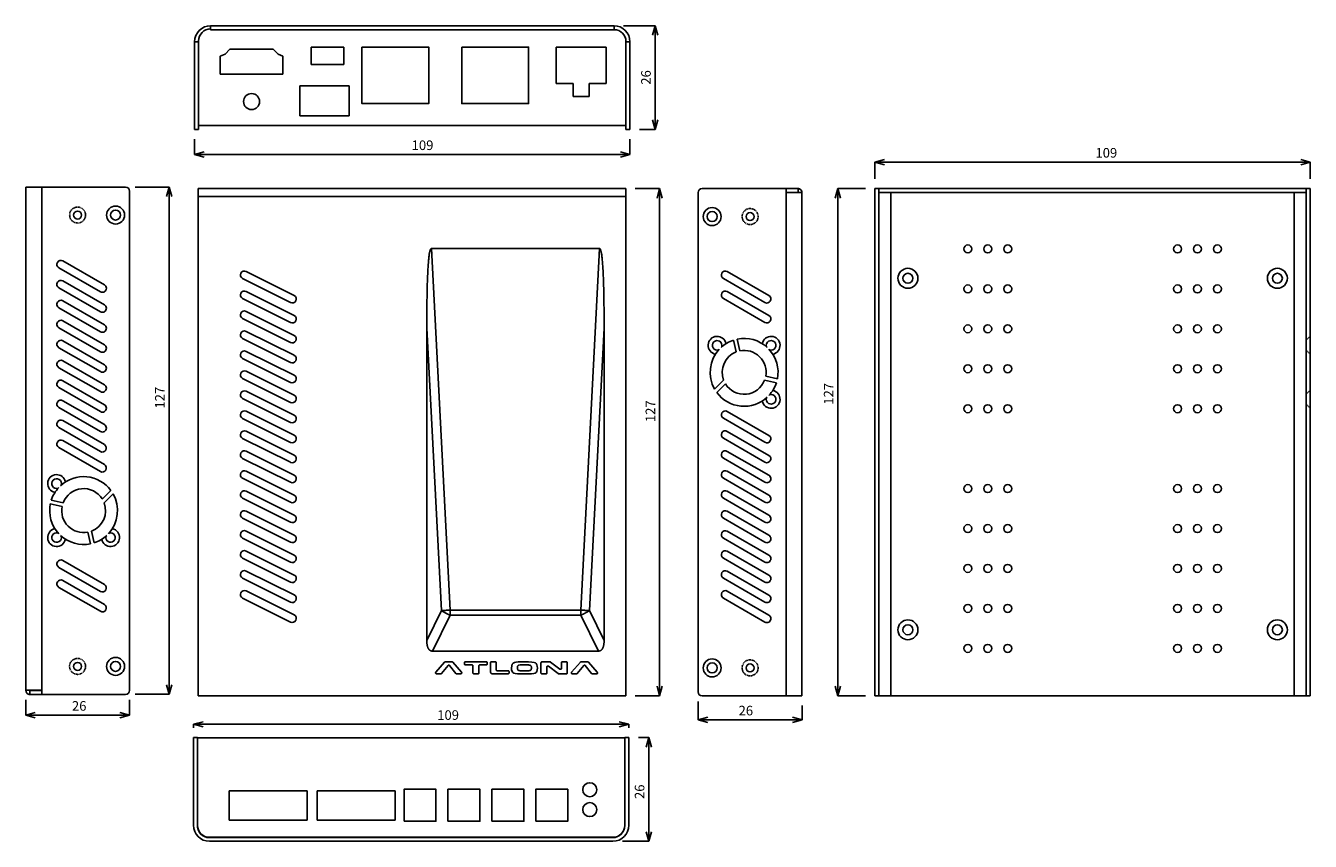
# Model space of a CAD drawing. Units: inches. Extents: x 6 to 328, y 5 to 209.
import ezdxf

# ---------------------------------------------------------------- set-up
doc = ezdxf.new("R2010")
doc.units = ezdxf.units.IN
doc.header["$MEASUREMENT"] = 0
doc.linetypes.add('HIDDEN', pattern=[0.375, 0.25, -0.125])
for name, color, linetype in [('1', 5, 'Continuous'), ('DIM', 4, 'Continuous'), ('HID', 3, 'HIDDEN')]:
    doc.layers.add(name, color=color, linetype=linetype)
doc.styles.add('LFP', font='COMPLEX', dxfattribs={"bigfont": 'LFP'})
doc.dimstyles.new('DMT', dxfattribs={"dimscale": 8, "dimtxt": 0.3, "dimasz": 0.3, "dimexe": 0, "dimexo": 0.3, "dimgap": 0.14, "dimtad": 1, "dimtoh": 1, "dimdsep": 46, "dimtxsty": 'LFP', "dimblk": 'OPEN30', "dimcen": 0.2, "dimadec": 0, "dimazin": 2, "dimtfac": 1, "dimtofl": 0, "dimtmove": 1, "dimatfit": 0, "dimldrblk": 'OPEN30', "dimfxl": 1, "dimtolj": 1, "dimtzin": 0, "dimarcsym": 0})

# ---------------------------------------------------------------- blocks, each defined once
blk = doc.blocks.new('_Open30')
at = {"layer": 'DIM', "color": 0, "lineweight": -2}
for p, q in [((-1, 0.27), (0, 0)), ((0, 0), (-1, -0.27)), ((0, 0), (-1, 0))]:
    blk.add_line(p, q, dxfattribs=at)
blk = doc.blocks.new('*D7')
at = {"color": 0, "lineweight": -2, "transparency": 16777216}
for p, q in [((159.54, 30.52), (162.17, 30.52)), ((162.17, 28.12), (162.17, 6.92)), ((155.54, 4.52), (162.17, 4.52))]:
    blk.add_line(p, q, dxfattribs=at)
at = {"layer": 'Defpoints', "color": 0, "transparency": 16777216}
for p in [(157.14, 30.52), (153.14, 4.52), (162.17, 4.52)]:
    blk.add_point(p, dxfattribs=at)
at = {"color": 0, "lineweight": -2, "transparency": 16777216, "xscale": 2.4, "yscale": 2.4, "zscale": 2.4}
for p, rotation in [((162.17, 30.52), 90), ((162.17, 4.52), 270)]:
    blk.add_blockref('_Open30', p, dxfattribs=dict(at, rotation=rotation))
at = {"color": 0, "transparency": 16777216, "insert": (159.85, 16.93), "char_height": 2.4, "attachment_point": 5, "rotation": 90, "style": 'LFP'}
blk.add_mtext('\\A1;26', dxfattribs=at)
blk = doc.blocks.new('*D8')
at = {"color": 0, "lineweight": -2, "transparency": 16777216}
for p, q in [((48.14, 32.92), (48.14, 33.81)), ((154.74, 33.81), (50.54, 33.81)), ((157.14, 32.92), (157.14, 33.81))]:
    blk.add_line(p, q, dxfattribs=at)
at = {"layer": 'Defpoints', "color": 0, "transparency": 16777216}
for p in [(48.14, 33.81), (48.14, 30.52), (157.14, 30.52)]:
    blk.add_point(p, dxfattribs=at)
at = {"color": 0, "lineweight": -2, "transparency": 16777216, "xscale": 2.4, "yscale": 2.4, "zscale": 2.4, "rotation": 180}
blk.add_blockref('_Open30', (48.14, 33.81), dxfattribs=at)
at = {"color": 0, "lineweight": -2, "transparency": 16777216, "xscale": 2.4, "yscale": 2.4, "zscale": 2.4}
blk.add_blockref('_Open30', (157.14, 33.81), dxfattribs=at)
at = {"color": 0, "transparency": 16777216, "insert": (111.91, 36.13), "char_height": 2.4, "attachment_point": 5, "style": 'LFP'}
blk.add_mtext('\\A1;109', dxfattribs=at)
blk = doc.blocks.new('*D9')
at = {"color": 0, "lineweight": -2, "transparency": 16777216}
for p, q in [((6.14, 39.92), (6.14, 36.1)), ((32.14, 39.92), (32.14, 36.1)), ((8.54, 36.1), (29.74, 36.1))]:
    blk.add_line(p, q, dxfattribs=at)
at = {"layer": 'Defpoints', "color": 0, "transparency": 16777216}
for p in [(6.14, 42.32), (32.14, 42.32), (32.14, 36.1)]:
    blk.add_point(p, dxfattribs=at)
at = {"color": 0, "lineweight": -2, "transparency": 16777216, "xscale": 2.4, "yscale": 2.4, "zscale": 2.4, "rotation": 180}
blk.add_blockref('_Open30', (6.14, 36.1), dxfattribs=at)
at = {"color": 0, "lineweight": -2, "transparency": 16777216, "xscale": 2.4, "yscale": 2.4, "zscale": 2.4}
blk.add_blockref('_Open30', (32.14, 36.1), dxfattribs=at)
at = {"color": 0, "transparency": 16777216, "insert": (19.54, 38.42), "char_height": 2.4, "attachment_point": 5, "style": 'LFP'}
blk.add_mtext('\\A1;26', dxfattribs=at)
blk = doc.blocks.new('*D10')
at = {"color": 0, "lineweight": -2, "transparency": 16777216}
for p, q in [((33.54, 168.32), (42.06, 168.32)), ((42.06, 165.92), (42.06, 43.72)), ((33.54, 41.32), (42.06, 41.32))]:
    blk.add_line(p, q, dxfattribs=at)
at = {"layer": 'Defpoints', "color": 0, "transparency": 16777216}
for p in [(31.14, 168.32), (31.14, 41.32), (42.06, 41.32)]:
    blk.add_point(p, dxfattribs=at)
at = {"color": 0, "lineweight": -2, "transparency": 16777216, "xscale": 2.4, "yscale": 2.4, "zscale": 2.4}
for p, rotation in [((42.06, 168.32), 90), ((42.06, 41.32), 270)]:
    blk.add_blockref('_Open30', p, dxfattribs=dict(at, rotation=rotation))
at = {"color": 0, "transparency": 16777216, "insert": (39.74, 115.58), "char_height": 2.4, "attachment_point": 5, "rotation": 90, "style": 'LFP'}
blk.add_mtext('\\A1;127', dxfattribs=at)
blk = doc.blocks.new('*D11')
at = {"color": 0, "lineweight": -2, "transparency": 16777216}
for p, q in [((48.45, 180.32), (48.45, 176.47)), ((157.45, 180.32), (157.45, 176.47)), ((50.85, 176.47), (155.05, 176.47))]:
    blk.add_line(p, q, dxfattribs=at)
at = {"layer": 'Defpoints', "color": 0, "transparency": 16777216}
for p in [(48.45, 182.72), (157.45, 182.72), (157.45, 176.47)]:
    blk.add_point(p, dxfattribs=at)
at = {"color": 0, "lineweight": -2, "transparency": 16777216, "xscale": 2.4, "yscale": 2.4, "zscale": 2.4, "rotation": 180}
blk.add_blockref('_Open30', (48.45, 176.47), dxfattribs=at)
at = {"color": 0, "lineweight": -2, "transparency": 16777216, "xscale": 2.4, "yscale": 2.4, "zscale": 2.4}
blk.add_blockref('_Open30', (157.45, 176.47), dxfattribs=at)
at = {"color": 0, "transparency": 16777216, "insert": (105.51, 178.79), "char_height": 2.4, "attachment_point": 5, "style": 'LFP'}
blk.add_mtext('\\A1;109', dxfattribs=at)
blk = doc.blocks.new('*D12')
at = {"color": 0, "lineweight": -2, "transparency": 16777216}
for p, q in [((155.85, 208.72), (163.77, 208.72)), ((163.77, 185.12), (163.77, 206.32)), ((159.85, 182.72), (163.77, 182.72))]:
    blk.add_line(p, q, dxfattribs=at)
at = {"layer": 'Defpoints', "color": 0, "transparency": 16777216}
for p in [(153.45, 208.72), (163.77, 208.72), (157.45, 182.72)]:
    blk.add_point(p, dxfattribs=at)
at = {"color": 0, "lineweight": -2, "transparency": 16777216, "xscale": 2.4, "yscale": 2.4, "zscale": 2.4}
for p, rotation in [((163.77, 208.72), 90), ((163.77, 182.72), 270)]:
    blk.add_blockref('_Open30', p, dxfattribs=dict(at, rotation=rotation))
at = {"color": 0, "transparency": 16777216, "insert": (161.45, 195.76), "char_height": 2.4, "attachment_point": 5, "rotation": 90, "style": 'LFP'}
blk.add_mtext('\\A1;26', dxfattribs=at)
blk = doc.blocks.new('*D14')
at = {"color": 0, "lineweight": -2, "transparency": 16777216}
for p, q in [((158.77, 167.95), (164.88, 167.95)), ((164.88, 165.55), (164.88, 43.35)), ((158.77, 40.95), (164.88, 40.95))]:
    blk.add_line(p, q, dxfattribs=at)
at = {"layer": 'Defpoints', "color": 0, "transparency": 16777216}
for p in [(156.37, 167.95), (156.37, 40.95), (164.88, 40.95)]:
    blk.add_point(p, dxfattribs=at)
at = {"color": 0, "lineweight": -2, "transparency": 16777216, "xscale": 2.4, "yscale": 2.4, "zscale": 2.4}
for p, rotation in [((164.88, 167.95), 90), ((164.88, 40.95), 270)]:
    blk.add_blockref('_Open30', p, dxfattribs=dict(at, rotation=rotation))
at = {"color": 0, "transparency": 16777216, "insert": (162.56, 112.2), "char_height": 2.4, "attachment_point": 5, "rotation": 90, "style": 'LFP'}
blk.add_mtext('\\A1;127', dxfattribs=at)
blk = doc.blocks.new('*D15')
at = {"color": 0, "lineweight": -2, "transparency": 16777216}
for p, q in [((174.52, 39.54), (174.52, 34.93)), ((200.52, 38.54), (200.52, 34.93)), ((176.92, 34.93), (198.12, 34.93))]:
    blk.add_line(p, q, dxfattribs=at)
at = {"layer": 'Defpoints', "color": 0, "transparency": 16777216}
for p in [(174.52, 41.94), (200.52, 40.94), (200.52, 34.93)]:
    blk.add_point(p, dxfattribs=at)
at = {"color": 0, "lineweight": -2, "transparency": 16777216, "xscale": 2.4, "yscale": 2.4, "zscale": 2.4, "rotation": 180}
blk.add_blockref('_Open30', (174.52, 34.93), dxfattribs=at)
at = {"color": 0, "lineweight": -2, "transparency": 16777216, "xscale": 2.4, "yscale": 2.4, "zscale": 2.4}
blk.add_blockref('_Open30', (200.52, 34.93), dxfattribs=at)
at = {"color": 0, "transparency": 16777216, "insert": (186.46, 37.25), "char_height": 2.4, "attachment_point": 5, "style": 'LFP'}
blk.add_mtext('\\A1;26', dxfattribs=at)
blk = doc.blocks.new('*D16')
at = {"color": 0, "lineweight": -2, "transparency": 16777216}
for p, q in [((216.39, 167.98), (209.51, 167.98)), ((209.51, 165.58), (209.51, 43.38)), ((216.39, 40.98), (209.51, 40.98))]:
    blk.add_line(p, q, dxfattribs=at)
at = {"layer": 'Defpoints', "color": 0, "transparency": 16777216}
for p in [(218.79, 167.98), (209.51, 40.98), (218.79, 40.98)]:
    blk.add_point(p, dxfattribs=at)
at = {"color": 0, "lineweight": -2, "transparency": 16777216, "xscale": 2.4, "yscale": 2.4, "zscale": 2.4}
for p, rotation in [((209.51, 167.98), 90), ((209.51, 40.98), 270)]:
    blk.add_blockref('_Open30', p, dxfattribs=dict(at, rotation=rotation))
at = {"color": 0, "transparency": 16777216, "insert": (207.19, 116.56), "char_height": 2.4, "attachment_point": 5, "rotation": 90, "style": 'LFP'}
blk.add_mtext('\\A1;127', dxfattribs=at)
blk = doc.blocks.new('*D17')
at = {"color": 0, "lineweight": -2, "transparency": 16777216}
for p, q in [((218.79, 170.38), (218.79, 174.57)), ((221.19, 174.57), (325.39, 174.57)), ((327.79, 170.38), (327.79, 174.57))]:
    blk.add_line(p, q, dxfattribs=at)
at = {"layer": 'Defpoints', "color": 0, "transparency": 16777216}
for p in [(327.79, 174.57), (218.79, 167.98), (327.79, 167.98)]:
    blk.add_point(p, dxfattribs=at)
at = {"color": 0, "lineweight": -2, "transparency": 16777216, "xscale": 2.4, "yscale": 2.4, "zscale": 2.4, "rotation": 180}
blk.add_blockref('_Open30', (218.79, 174.57), dxfattribs=at)
at = {"color": 0, "lineweight": -2, "transparency": 16777216, "xscale": 2.4, "yscale": 2.4, "zscale": 2.4}
blk.add_blockref('_Open30', (327.79, 174.57), dxfattribs=at)
at = {"color": 0, "transparency": 16777216, "insert": (276.72, 176.89), "char_height": 2.4, "attachment_point": 5, "style": 'LFP'}
blk.add_mtext('\\A1;109', dxfattribs=at)

msp = doc.modelspace()

# ---------------------------------------------------------------- linework, layer by layer
for p, q in [((52.446, 207.717), (52.446, 207.919)), ((52.448, 207.717), (52.446, 207.717)), ((52.448, 208.719), (52.448, 207.717)), ((52.448, 208.719), (153.448, 208.719)), ((52.448, 207.717), (153.448, 207.717)), ((153.448, 207.717), (153.448, 208.719)), ((153.45, 207.719), (153.45, 207.717)), ((48.448, 204.719), (49.448, 204.719)), ((48.448, 184.719), (48.448, 204.719)), ((49.448, 204.719), (49.448, 204.919)), ((49.448, 184.719), (49.448, 204.719)), ((138.946, 203.369), (138.946, 194.269)), ((151.446, 203.369), (138.946, 203.369)), ((151.446, 194.269), (151.446, 203.369)), ((156.448, 185.919), (156.448, 204.719)), ((157.448, 204.719), (156.448, 204.719)), ((157.448, 184.719), (157.448, 204.719)), ((138.946, 194.269), (143.196, 194.269)), ((143.196, 191.019), (143.196, 194.269)), ((147.196, 194.269), (151.446, 194.269)), ((147.196, 191.019), (147.196, 194.269)), ((143.196, 191.019), (147.196, 191.019)), ((48.448, 182.719), (48.448, 184.719)), ((49.448, 182.719), (49.448, 184.719)), ((49.448, 183.719), (156.448, 183.719)), ((156.448, 184.719), (156.448, 185.919)), ((156.448, 182.719), (156.448, 184.719)), ((157.448, 182.719), (157.448, 184.719)), ((49.448, 182.719), (48.448, 182.719)), ((157.448, 182.719), (156.448, 182.719)), ((32.143, 167.318), (32.143, 42.318)), ((49.368, 167.946), (156.368, 167.946)), ((49.368, 165.946), (49.368, 167.946)), ((156.368, 167.946), (156.368, 165.946)), ((218.792, 167.978), (219.792, 167.978)), ((218.792, 165.978), (218.792, 167.978)), ((219.792, 167.978), (219.792, 165.978)), ((219.792, 167.978), (326.792, 167.978)), ((326.792, 167.978), (327.792, 167.978)), ((326.792, 165.978), (326.792, 167.978)), ((327.792, 167.978), (327.792, 165.978)), ((50.37, 165.946), (49.368, 165.946)), ((49.368, 165.944), (50.37, 165.944)), ((49.368, 42.948), (49.368, 165.944)), ((50.37, 165.944), (50.37, 165.946)), ((155.366, 165.946), (50.37, 165.946)), ((155.366, 165.946), (155.366, 165.944)), ((156.368, 165.946), (155.366, 165.946)), ((155.366, 165.944), (156.368, 165.944)), ((156.368, 165.944), (156.368, 42.948)), ((174.519, 41.935), (174.519, 166.935)), ((218.792, 42.978), (218.792, 165.978)), ((219.792, 166.978), (326.792, 166.978)), ((219.792, 166.976), (222.792, 166.976)), ((219.792, 42.978), (219.792, 165.978)), ((222.792, 166.976), (222.792, 166.978)), ((222.792, 40.978), (222.792, 166.976)), ((222.792, 166.976), (323.792, 166.976)), ((323.792, 166.976), (323.792, 40.978)), ((326.792, 166.976), (323.792, 166.976)), ((326.792, 42.978), (326.792, 165.978)), ((327.792, 42.978), (327.792, 165.978)), ((112.401, 62.403), (107.724, 152.948)), ((107.724, 152.948), (149.813, 152.948)), ((149.813, 152.948), (145.137, 62.403)), ((106.569, 133.005), (110.222, 62.277)), ((106.569, 54.832), (106.569, 133.005)), ((147.316, 62.277), (150.969, 133.005)), ((150.969, 133.005), (150.969, 54.832)), ((178.632, 117.729), (180.879, 119.977)), ((179.19, 116.873), (181.348, 119.031)), ((110.222, 62.277), (106.569, 54.832)), ((145.137, 62.403), (112.401, 62.403)), ((150.969, 54.832), (147.316, 62.277)), ((108.002, 52.148), (112.401, 61.113)), ((112.401, 61.113), (145.137, 61.113)), ((145.137, 61.113), (149.535, 52.148)), ((149.535, 52.148), (108.002, 52.148)), ((108.843, 46.846), (111.047, 49.366)), ((111.901, 48.536), (110.271, 46.537)), ((111.227, 49.448), (112.874, 49.448)), ((113.854, 46.539), (112.275, 48.533)), ((113.054, 49.366), (115.258, 46.846)), ((116.018, 48.916), (116.018, 49.208)), ((116.258, 49.448), (121.474, 49.448)), ((117.89, 48.676), (116.258, 48.676)), ((118.13, 46.688), (118.13, 48.436)), ((119.602, 48.436), (119.602, 46.688)), ((121.474, 48.676), (119.842, 48.676)), ((121.714, 49.208), (121.714, 48.916)), ((122.486, 47.048), (122.486, 49.208)), ((122.726, 49.448), (123.718, 49.448)), ((123.958, 49.208), (123.958, 47.461)), ((135.166, 46.688), (135.166, 49.208)), ((135.406, 49.448), (137.434, 49.448)), ((139.462, 46.497), (137.023, 48.338)), ((137.579, 49.4), (139.902, 47.642)), ((140.286, 47.834), (140.286, 49.208)), ((140.526, 49.448), (141.518, 49.448)), ((141.758, 49.208), (141.758, 46.688)), ((145.039, 49.366), (142.835, 46.846)), ((144.263, 46.537), (145.893, 48.536)), ((146.866, 49.448), (145.219, 49.448)), ((146.267, 48.533), (147.846, 46.539)), ((149.25, 46.846), (147.046, 49.366)), ((110.085, 46.448), (109.023, 46.448)), ((115.078, 46.448), (114.043, 46.448)), ((119.362, 46.448), (118.37, 46.448)), ((126.918, 46.448), (123.086, 46.448)), ((124.198, 47.221), (126.918, 47.221)), ((127.158, 46.981), (127.158, 46.688)), ((136.398, 46.448), (135.406, 46.448)), ((136.638, 48.147), (136.638, 46.688)), ((141.518, 46.448), (139.607, 46.448)), ((143.015, 46.448), (144.077, 46.448)), ((148.035, 46.448), (149.07, 46.448)), ((49.368, 40.946), (49.368, 42.946)), ((156.368, 42.946), (156.368, 40.946)), ((218.792, 40.978), (218.792, 42.978)), ((219.792, 42.978), (219.792, 40.978)), ((326.792, 40.978), (326.792, 42.978)), ((327.792, 42.978), (327.792, 40.978)), ((156.368, 40.946), (49.368, 40.946)), ((219.792, 40.978), (218.792, 40.978)), ((222.792, 40.978), (219.792, 40.978)), ((323.792, 40.978), (222.792, 40.978)), ((326.792, 40.978), (323.792, 40.978)), ((327.792, 40.978), (326.792, 40.978)), ((48.145, 30.522), (49.145, 30.522)), ((48.145, 30.522), (48.145, 28.522)), ((49.123, 30.448), (50.125, 30.448)), ((49.123, 28.448), (49.123, 30.448)), ((49.145, 30.522), (49.145, 28.522)), ((50.125, 30.448), (155.121, 30.448)), ((155.121, 30.448), (156.123, 30.448)), ((156.123, 30.448), (156.123, 28.448)), ((156.145, 30.522), (156.145, 28.522)), ((156.145, 30.522), (157.145, 30.522)), ((157.145, 30.522), (157.145, 28.522)), ((48.145, 8.522), (48.145, 28.522)), ((49.123, 28.448), (49.123, 8.662)), ((49.145, 8.522), (49.145, 28.522)), ((156.123, 8.448), (156.123, 28.448)), ((156.145, 8.522), (156.145, 28.522)), ((157.145, 8.522), (157.145, 28.522)), ((76.622, 17.198), (57.122, 17.198)), ((57.122, 17.198), (57.122, 9.798)), ((76.622, 9.798), (76.622, 17.198)), ((98.622, 17.198), (79.122, 17.198)), ((79.122, 17.198), (79.122, 9.798)), ((98.622, 9.798), (98.622, 17.198)), ((57.122, 9.798), (76.622, 9.798)), ((79.122, 9.798), (98.622, 9.798)), ((52.123, 5.448), (52.621, 5.448)), ((52.145, 5.524), (52.143, 5.524)), ((52.143, 5.524), (52.143, 5.522)), ((52.145, 5.522), (52.145, 5.524)), ((52.145, 5.524), (53.893, 5.524)), ((153.145, 5.522), (52.145, 5.522)), ((153.145, 4.522), (52.145, 4.522)), ((152.623, 5.448), (52.623, 5.448)), ((58.893, 5.524), (146.392, 5.524)), ((151.391, 5.524), (153.145, 5.524)), ((152.625, 5.448), (153.123, 5.448)), ((153.145, 5.522), (153.145, 5.524)), ((153.147, 5.524), (153.145, 5.524)), ((153.147, 5.522), (153.147, 5.524))]:
    msp.add_line(p, q)
at = {"color": 0}
for p, q in [((6.143, 42.32), (6.143, 168.318)), ((10.143, 168.318), (6.143, 168.318)), ((10.143, 168.318), (10.143, 42.32)), ((10.143, 168.318), (31.143, 168.318)), ((175.519, 167.935), (196.519, 167.935)), ((196.519, 167.935), (199.519, 167.935)), ((196.519, 166.933), (196.519, 167.935)), ((199.519, 167.935), (199.719, 167.935)), ((199.519, 167.935), (199.519, 166.935)), ((199.719, 167.915), (199.719, 167.935)), ((196.519, 166.935), (199.519, 166.935)), ((196.519, 40.935), (196.519, 166.933)), ((200.519, 166.933), (196.519, 166.933)), ((200.519, 166.933), (200.519, 40.935)), ((24.839, 142.102), (14.447, 148.102)), ((15.447, 149.834), (25.839, 143.834)), ((15.447, 144.834), (25.839, 138.834)), ((180.823, 145.419), (191.215, 139.419)), ((192.215, 141.151), (181.823, 147.151)), ((24.839, 137.102), (14.447, 143.102)), ((192.215, 136.151), (181.823, 142.151)), ((15.447, 139.834), (25.839, 133.834)), ((180.823, 140.419), (191.215, 134.419)), ((24.839, 132.102), (14.447, 138.102)), ((24.839, 127.102), (14.447, 133.102)), ((15.447, 134.834), (25.839, 128.834)), ((15.447, 129.834), (25.839, 123.834)), ((183.353, 130.005), (184.019, 127.058)), ((184.32, 130.263), (184.982, 127.336)), ((24.839, 122.102), (14.447, 128.102)), ((24.839, 117.102), (14.447, 123.102)), ((15.447, 124.834), (25.839, 118.834)), ((15.447, 119.834), (25.839, 113.834)), ((191.157, 119.97), (194.101, 119.3)), ((191.427, 120.934), (194.354, 120.268)), ((24.839, 112.102), (14.447, 118.102)), ((24.839, 107.102), (14.447, 113.102)), ((15.447, 114.834), (25.839, 108.834)), ((25.839, 103.834), (15.447, 109.834)), ((180.823, 110.419), (191.215, 104.419)), ((192.215, 106.151), (181.823, 112.151)), ((14.447, 108.102), (24.839, 102.102)), ((192.215, 101.151), (181.823, 107.151)), ((14.447, 103.102), (24.839, 97.102)), ((25.839, 98.834), (15.447, 104.834)), ((180.823, 105.419), (191.215, 99.419)), ((191.215, 94.419), (180.823, 100.419)), ((181.823, 102.151), (192.215, 96.151)), ((181.823, 97.151), (192.215, 91.151)), ((191.215, 89.419), (180.823, 95.419)), ((27.472, 92.38), (25.314, 90.222)), ((28.03, 91.524), (25.782, 89.277)), ((191.215, 84.419), (180.823, 90.419)), ((181.823, 92.151), (192.215, 86.151)), ((15.234, 88.319), (12.308, 88.986)), ((15.505, 89.283), (12.561, 89.953)), ((181.823, 87.151), (192.215, 81.151)), ((191.215, 79.419), (180.823, 85.419)), ((22.342, 78.991), (21.68, 81.918)), ((23.309, 79.248), (22.643, 82.196)), ((191.215, 74.419), (180.823, 80.419)), ((181.823, 82.151), (192.215, 76.151)), ((25.839, 68.834), (15.447, 74.834)), ((191.215, 69.419), (180.823, 75.419)), ((181.823, 77.151), (192.215, 71.151)), ((14.447, 73.102), (24.839, 67.102)), ((181.823, 72.151), (192.215, 66.151)), ((14.447, 68.102), (24.839, 62.102)), ((25.839, 63.834), (15.447, 69.834)), ((191.215, 64.419), (180.823, 70.419)), ((191.215, 59.419), (180.823, 65.419)), ((181.823, 67.151), (192.215, 61.151)), ((6.143, 42.32), (10.143, 42.32)), ((10.143, 42.318), (7.143, 42.318)), ((7.143, 41.318), (7.143, 42.318)), ((10.143, 42.32), (10.143, 41.318)), ((6.943, 41.339), (6.943, 41.318)), ((7.143, 41.318), (6.943, 41.318)), ((10.143, 41.318), (7.143, 41.318)), ((31.143, 41.318), (10.143, 41.318)), ((196.519, 40.935), (175.519, 40.935)), ((196.519, 40.935), (200.519, 40.935))]:
    msp.add_line(p, q, dxfattribs=at)
for points in [[(90.321, 203.369), (107.071, 203.369), (107.071, 189.219), (90.321, 189.219)], [(115.321, 203.369), (132.071, 203.369), (132.071, 189.219), (115.321, 189.219)], [(100.872, 9.548), (108.872, 9.548), (108.872, 17.548), (100.872, 17.548)], [(111.872, 9.548), (119.872, 9.548), (119.872, 17.548), (111.872, 17.548)], [(122.872, 9.548), (130.872, 9.548), (130.872, 17.548), (122.872, 17.548)], [(133.872, 9.548), (141.872, 9.548), (141.872, 17.548), (133.872, 17.548)]]:
    msp.add_lwpolyline(points, close=True)
for centre in [(19.143, 161.316), (187.52, 160.933), (19.142, 48.32), (187.519, 47.937)]:
    msp.add_circle(centre, 1, dxfattribs=at)
at = {"color": 0, "extrusion": (0, 0, -1)}
for centre in [(-28.643, 161.316), (-28.642, 48.32)]:
    msp.add_circle(centre, 2.25, dxfattribs=at)
for centre, radius in [((28.643, 161.316), 1.25), ((178.02, 160.933), 1.25), ((242.042, 152.827), 1), ((247.042, 152.827), 1), ((252.042, 152.827), 1), ((294.542, 152.827), 1), ((299.542, 152.827), 1), ((304.542, 152.827), 1), ((227.04, 145.478), 2.5), ((319.54, 145.478), 2.5), ((227.04, 145.478), 1.25), ((319.54, 145.478), 1.25), ((242.042, 142.827), 1), ((247.042, 142.827), 1), ((252.042, 142.827), 1), ((294.542, 142.827), 1), ((299.542, 142.827), 1), ((304.542, 142.827), 1), ((242.042, 132.827), 1), ((247.042, 132.827), 1), ((252.042, 132.827), 1), ((294.542, 132.827), 1), ((299.542, 132.827), 1), ((304.542, 132.827), 1), ((242.042, 122.827), 1), ((247.042, 122.827), 1), ((252.042, 122.827), 1), ((294.542, 122.827), 1), ((299.542, 122.827), 1), ((304.542, 122.827), 1), ((242.042, 112.827), 1), ((247.042, 112.827), 1), ((252.042, 112.827), 1), ((294.542, 112.827), 1), ((299.542, 112.827), 1), ((304.542, 112.827), 1), ((242.042, 92.827), 1), ((247.042, 92.827), 1), ((252.042, 92.827), 1), ((294.542, 92.827), 1), ((299.542, 92.827), 1), ((304.542, 92.827), 1), ((242.042, 82.827), 1), ((247.042, 82.827), 1), ((252.042, 82.827), 1), ((294.542, 82.827), 1), ((299.542, 82.827), 1), ((304.542, 82.827), 1), ((242.042, 72.827), 1), ((247.042, 72.827), 1), ((252.042, 72.827), 1), ((294.542, 72.827), 1), ((299.542, 72.827), 1), ((304.542, 72.827), 1), ((242.042, 62.827), 1), ((247.042, 62.827), 1), ((252.042, 62.827), 1), ((294.542, 62.827), 1), ((299.542, 62.827), 1), ((304.542, 62.827), 1), ((227.04, 57.478), 2.5), ((227.04, 57.478), 1.25), ((319.54, 57.478), 2.5), ((319.54, 57.478), 1.25), ((242.042, 52.827), 1), ((247.042, 52.827), 1), ((252.042, 52.827), 1), ((294.542, 52.827), 1), ((299.542, 52.827), 1), ((304.542, 52.827), 1), ((28.642, 48.32), 1.25), ((178.019, 47.937), 1.25), ((147.372, 17.448), 1.75), ((147.372, 12.448), 1.75)]:
    msp.add_circle(centre, radius)
at = {"extrusion": (0, 0, -1)}
for centre in [(-178.02, 160.933), (-178.019, 47.937)]:
    msp.add_circle(centre, 2.25, dxfattribs=at)
for centre, radius, start, end in [((-52.448, 204.719), 4, 0, 90), ((-181.323, 101.285), 1, 300, 120), ((-181.323, 96.285), 1, 300, 120), ((-181.323, 91.285), 1, 300, 120), ((-181.323, 86.285), 1, 300, 120), ((-181.323, 81.285), 1, 300, 120), ((-181.323, 76.285), 1, 300, 120), ((-181.323, 71.285), 1, 300, 120), ((-181.323, 66.285), 1, 300, 120), ((-52.145, 8.522), 4, 270, 0), ((-52.145, 8.522), 3, 270, 0), ((-153.145, 8.522), 3, 180, 270), ((-153.145, 8.522), 4, 180, 270)]:
    msp.add_arc(centre, radius, start, end, dxfattribs=at)
for centre, radius, start, end in [((52.448, 204.919), 3, 90.0382, 180), ((153.448, 204.719), 4, 0, 90), ((153.448, 204.719), 3, 0, 89.9618), ((31.143, 167.318), 1, 0, 90), ((175.519, 166.935), 1, 90, 180), ((181.323, 146.285), 1, 60, 240), ((181.323, 141.285), 1, 60, 240), ((179.269, 128.684), 2.25, 11.1344, 258.8656), ((179.269, 128.684), 1.2, 342.53599, 287.46401), ((186.019, 121.934), 8.5, 137.16656, 209.65052), ((181.323, 111.285), 1, 60, 240), ((181.323, 106.285), 1, 60, 240), ((20.643, 87.319), 8.5, 317.16656, 29.65052), ((31.143, 42.318), 1, 270, 0), ((175.519, 41.935), 1, 180, 270), ((52.116, 8.448), 3, 175.89772, 270.1468), ((153.123, 8.448), 3, 270, 0)]:
    msp.add_arc(centre, radius, start, end)
at = {"color": 0, "extrusion": (0, 0, -1)}
for centre, radius, start, end in [((-199.517, 166.933), 1.002, 90, 180), ((-199.517, 166.933), 0.002, 90, 180), ((-14.947, 148.968), 1, 300, 120), ((-14.947, 143.968), 1, 300, 120), ((-25.339, 142.968), 1, 120, 300), ((-14.947, 138.968), 1, 300, 120), ((-25.339, 137.968), 1, 120, 300), ((-14.947, 133.968), 1, 300, 120), ((-25.339, 132.968), 1, 120, 300), ((-14.947, 128.968), 1, 300, 120), ((-25.339, 127.968), 1, 120, 300), ((-14.947, 123.968), 1, 300, 120), ((-25.339, 122.968), 1, 120, 300), ((-14.947, 118.968), 1, 300, 120), ((-25.339, 117.968), 1, 120, 300), ((-14.947, 113.968), 1, 300, 120), ((-25.339, 112.968), 1, 120, 300), ((-25.339, 107.968), 1, 120, 300), ((-191.715, 95.285), 1, 120, 300), ((-191.715, 90.285), 1, 120, 300), ((-191.715, 85.285), 1, 120, 300), ((-191.715, 80.285), 1, 120, 300), ((-191.715, 75.285), 1, 120, 300), ((-191.715, 70.285), 1, 120, 300), ((-191.715, 65.285), 1, 120, 300), ((-191.715, 60.285), 1, 120, 300), ((-7.145, 42.32), 1.002, 270, 0), ((-7.145, 42.32), 0.002, 270, 0)]:
    msp.add_arc(centre, radius, start, end, dxfattribs=at)
at = {"color": 0}
for centre, radius, start, end in [((191.715, 140.285), 1, 240, 60), ((191.715, 135.285), 1, 240, 60), ((186.019, 121.934), 8.5, 108.28054, 132.83344), ((186.019, 121.934), 8.5, 47.16656, 101.53112), ((192.769, 128.684), 2.25, 281.1344, 168.8656), ((192.769, 128.684), 1.2, 252.53599, 197.46401), ((186.019, 121.934), 5.5, 111.32369, 200.85226), ((186.019, 121.934), 5.5, 349.52432, 100.87382), ((186.019, 121.934), 8.5, 348.69251, 42.83344), ((186.019, 121.934), 5.5, 211.86344, 339.0794), ((186.019, 121.934), 8.5, 317.16656, 341.94442), ((186.019, 121.934), 8.5, 216.54348, 312.83344), ((192.769, 115.184), 2.25, 191.1344, 78.8656), ((192.769, 115.184), 1.2, 162.53599, 107.46401), ((14.947, 108.968), 1, 60, 240), ((191.715, 105.285), 1, 240, 60), ((14.947, 103.968), 1, 60, 240), ((25.339, 102.968), 1, 240, 60), ((191.715, 100.285), 1, 240, 60), ((25.339, 97.968), 1, 240, 60), ((13.893, 94.069), 2.25, 11.1344, 258.8656), ((13.893, 94.069), 1.2, 342.53599, 287.46401), ((20.643, 87.319), 8.5, 36.54348, 132.83344), ((20.643, 87.319), 8.5, 137.16656, 161.94442), ((20.643, 87.319), 5.5, 31.86344, 159.0794), ((20.643, 87.319), 8.5, 168.69251, 222.83344), ((20.643, 87.319), 5.5, 169.52432, 280.87382), ((20.643, 87.319), 5.5, 291.32369, 20.85226), ((13.893, 80.569), 2.25, 101.1344, 348.8656), ((13.893, 80.569), 1.2, 72.53599, 17.46401), ((20.643, 87.319), 8.5, 227.16656, 281.53112), ((20.643, 87.319), 8.5, 288.28054, 312.83344), ((27.393, 80.569), 2.25, 191.1344, 78.8656), ((27.393, 80.569), 1.2, 162.53599, 107.46401), ((14.947, 73.968), 1, 60, 240), ((14.947, 68.968), 1, 60, 240), ((25.339, 67.968), 1, 240, 60), ((25.339, 62.968), 1, 240, 60)]:
    msp.add_arc(centre, radius, start, end, dxfattribs=at)
for points, weights in [([(107.724, 152.948), (106.961, 152.948), (106.569, 146.176), (106.569, 133.005)], [1, 0.981527091072, 0.981527091072, 1]), ([(150.969, 133.005), (150.969, 146.176), (150.576, 152.948), (149.813, 152.948)], [1, 0.981527091072, 0.981527091072, 1]), ([(110.222, 62.277), (110.9, 62.321), (111.64, 62.364), (112.401, 62.403)], [1, 0.981527091072, 0.981527091072, 1]), ([(112.401, 61.113), (111.631, 61.469), (110.887, 61.866), (110.222, 62.277)], [1, 0.977003935258, 0.977003935258, 1]), ([(112.401, 61.113), (112.401, 61.535), (112.401, 61.968), (112.401, 62.403)], [1, 0.993876282567, 0.993876282567, 1]), ([(145.137, 62.403), (145.898, 62.364), (146.638, 62.321), (147.316, 62.277)], [1, 0.981527091072, 0.981527091072, 1]), ([(145.137, 61.113), (145.137, 61.535), (145.137, 61.968), (145.137, 62.403)], [1, 0.993876282567, 0.993876282567, 1]), ([(145.137, 61.113), (145.907, 61.469), (146.65, 61.866), (147.316, 62.277)], [1, 0.977003935258, 0.977003935258, 1]), ([(106.569, 54.832), (106.569, 53.064), (107.058, 52.148), (108.002, 52.148)], [1, 0.977003935258, 0.977003935258, 1]), ([(149.535, 52.148), (150.48, 52.148), (150.969, 53.064), (150.969, 54.832)], [1, 0.977003935258, 0.977003935258, 1]), ([(111.047, 49.366), (111.093, 49.419), (111.157, 49.448), (111.227, 49.448)], [1, 0.940396284412, 0.940396284412, 1]), ([(112.275, 48.533), (112.172, 48.663), (112.006, 48.665), (111.901, 48.536)], [1, 0.751004764019, 0.751004764019, 1]), ([(112.874, 49.448), (112.944, 49.448), (113.008, 49.419), (113.054, 49.366)], [1, 0.940395925887, 0.940395925887, 1]), ([(116.018, 49.208), (116.018, 49.349), (116.118, 49.448), (116.258, 49.448)], [1, 0.804737854124, 0.804737854124, 1]), ([(116.258, 48.676), (116.118, 48.676), (116.018, 48.775), (116.018, 48.916)], [1, 0.804737854124, 0.804737854124, 1]), ([(118.13, 48.436), (118.13, 48.577), (118.031, 48.676), (117.89, 48.676)], [1, 0.804737854124, 0.804737854124, 1]), ([(119.842, 48.676), (119.702, 48.676), (119.602, 48.577), (119.602, 48.436)], [1, 0.804737854124, 0.804737854124, 1]), ([(121.474, 49.448), (121.615, 49.448), (121.714, 49.349), (121.714, 49.208)], [1, 0.804737854124, 0.804737854124, 1]), ([(121.714, 48.916), (121.714, 48.775), (121.615, 48.676), (121.474, 48.676)], [1, 0.804737854124, 0.804737854124, 1]), ([(122.486, 49.208), (122.486, 49.349), (122.586, 49.448), (122.726, 49.448)], [1, 0.804737854124, 0.804737854124, 1]), ([(123.718, 49.448), (123.859, 49.448), (123.958, 49.349), (123.958, 49.208)], [1, 0.804737854124, 0.804737854124, 1]), ([(135.166, 49.208), (135.166, 49.349), (135.266, 49.448), (135.406, 49.448)], [1, 0.804737854124, 0.804737854124, 1]), ([(137.023, 48.338), (136.842, 48.475), (136.638, 48.374), (136.638, 48.147)], [1, 0.630553515516, 0.630553515516, 1]), ([(137.434, 49.448), (137.487, 49.448), (137.537, 49.432), (137.579, 49.4)], [1, 0.965338629513, 0.965338629513, 1]), ([(140.286, 49.208), (140.286, 49.349), (140.386, 49.448), (140.526, 49.448)], [1, 0.804737854124, 0.804737854124, 1]), ([(141.518, 49.448), (141.659, 49.448), (141.758, 49.349), (141.758, 49.208)], [1, 0.804737854124, 0.804737854124, 1]), ([(145.219, 49.448), (145.149, 49.448), (145.085, 49.419), (145.039, 49.366)], [1, 0.940395985999, 0.940395985999, 1]), ([(145.893, 48.536), (145.998, 48.665), (146.164, 48.663), (146.267, 48.533)], [1, 0.751004817997, 0.751004817997, 1]), ([(147.046, 49.366), (147, 49.419), (146.936, 49.448), (146.866, 49.448)], [1, 0.940396284412, 0.940396284412, 1]), ([(109.023, 46.448), (108.784, 46.448), (108.685, 46.666), (108.843, 46.846)], [1, 0.608868177314, 0.608868177314, 1]), ([(110.271, 46.537), (110.224, 46.48), (110.158, 46.448), (110.085, 46.448)], [1, 0.935553270993, 0.935553270993, 1]), ([(114.043, 46.448), (113.968, 46.448), (113.901, 46.481), (113.854, 46.539)], [1, 0.9335139424, 0.9335139424, 1]), ([(115.258, 46.846), (115.416, 46.666), (115.317, 46.448), (115.078, 46.448)], [1, 0.608868391867, 0.608868391867, 1]), ([(118.37, 46.448), (118.23, 46.448), (118.13, 46.548), (118.13, 46.688)], [1, 0.804737854124, 0.804737854124, 1]), ([(119.602, 46.688), (119.602, 46.548), (119.503, 46.448), (119.362, 46.448)], [1, 0.804737854124, 0.804737854124, 1]), ([(123.086, 46.448), (122.735, 46.448), (122.486, 46.697), (122.486, 47.048)], [1, 0.804737854124, 0.804737854124, 1]), ([(123.958, 47.461), (123.958, 47.32), (124.058, 47.221), (124.198, 47.221)], [1, 0.804737854124, 0.804737854124, 1]), ([(126.918, 47.221), (127.059, 47.221), (127.158, 47.122), (127.158, 46.981)], [1, 0.804737854124, 0.804737854124, 1]), ([(127.158, 46.688), (127.158, 46.548), (127.059, 46.448), (126.918, 46.448)], [1, 0.804737854124, 0.804737854124, 1]), ([(135.406, 46.448), (135.266, 46.448), (135.166, 46.548), (135.166, 46.688)], [1, 0.804737854124, 0.804737854124, 1]), ([(136.638, 46.688), (136.638, 46.548), (136.539, 46.448), (136.398, 46.448)], [1, 0.804737854124, 0.804737854124, 1]), ([(139.607, 46.448), (139.554, 46.448), (139.504, 46.465), (139.462, 46.497)], [1, 0.965461441722, 0.965461441722, 1]), ([(139.902, 47.642), (140.083, 47.505), (140.286, 47.606), (140.286, 47.834)], [1, 0.630204969696, 0.630204969696, 1]), ([(141.758, 46.688), (141.758, 46.548), (141.659, 46.448), (141.518, 46.448)], [1, 0.804737854124, 0.804737854124, 1]), ([(142.835, 46.846), (142.677, 46.666), (142.776, 46.448), (143.015, 46.448)], [1, 0.608867392701, 0.608867392701, 1]), ([(144.077, 46.448), (144.15, 46.448), (144.216, 46.48), (144.263, 46.537)], [1, 0.935552978943, 0.935552978943, 1]), ([(147.846, 46.539), (147.893, 46.481), (147.96, 46.448), (148.035, 46.448)], [1, 0.933513895096, 0.933513895096, 1]), ([(149.07, 46.448), (149.309, 46.448), (149.408, 46.666), (149.25, 46.846)], [1, 0.608868391867, 0.608868391867, 1])]:
    msp.add_rational_spline(points, weights, degree=3)
for points in [[(127.79, 47.876), (127.79, 48.701), (128.026, 49.176), (128.503, 49.298)], [(128.503, 49.298), (128.974, 49.418), (129.814, 49.481), (131.022, 49.481)], [(131.022, 49.481), (132.566, 49.481), (133.494, 49.383), (133.798, 49.191)], [(133.798, 49.191), (134.102, 48.998), (134.254, 48.561), (134.254, 47.876)], [(128.33, 46.643), (127.97, 46.793), (127.79, 47.206), (127.79, 47.876)], [(131.022, 46.416), (129.59, 46.416), (128.69, 46.491), (128.33, 46.643)], [(133.743, 46.643), (133.398, 46.491), (132.494, 46.416), (131.022, 46.416)], [(134.254, 47.876), (134.254, 47.206), (134.082, 46.793), (133.743, 46.643)]]:
    msp.add_open_spline(points, degree=3)
for points, knots in [([(129.469, 48.557), (129.457, 48.548), (129.445, 48.538), (129.403, 48.497), (129.377, 48.46), (129.33, 48.373), (129.312, 48.319), (129.27, 48.151), (129.262, 48.031), (129.262, 47.913)], [0, 0, 0, 0, 0.0650789, 0.0650789, 0.2530317, 0.2530317, 0.4920304, 0.4920304, 1, 1, 1, 1]), ([(131.022, 48.708), (130.781, 48.708), (130.539, 48.705), (130.074, 48.683), (129.848, 48.672), (129.574, 48.605), (129.516, 48.59), (129.469, 48.557)], [0, 0, 0, 0, 0.4613517, 0.4613517, 0.890017, 0.890017, 1, 1, 1, 1]), ([(132.586, 48.533), (132.574, 48.543), (132.561, 48.552), (132.511, 48.58), (132.47, 48.594), (132.353, 48.627), (132.275, 48.641), (132.067, 48.67), (131.935, 48.681), (131.544, 48.704), (131.283, 48.708), (131.022, 48.708)], [0, 0, 0, 0, 0.028947, 0.028947, 0.1091412, 0.1091412, 0.2583535, 0.2583535, 0.5072775, 0.5072775, 1, 1, 1, 1]), ([(132.782, 47.913), (132.782, 47.998), (132.777, 48.084), (132.748, 48.247), (132.725, 48.327), (132.661, 48.448), (132.627, 48.495), (132.586, 48.533)], [0, 0, 0, 0, 0.3811824, 0.3811824, 0.7464034, 0.7464034, 1, 1, 1, 1]), ([(129.262, 47.913), (129.262, 47.847), (129.266, 47.781), (129.285, 47.641), (129.302, 47.566), (129.352, 47.459), (129.376, 47.421), (129.434, 47.356), (129.47, 47.329), (129.51, 47.31)], [0, 0, 0, 0, 0.2891322, 0.2891322, 0.6182723, 0.6182723, 0.8081192, 0.8081192, 1, 1, 1, 1]), ([(129.51, 47.31), (129.639, 47.248), (129.789, 47.24), (130.073, 47.212), (130.215, 47.205), (130.579, 47.191), (130.801, 47.188), (131.022, 47.188)], [0, 0, 0, 0, 0.2839751, 0.2839751, 0.5631994, 0.5631994, 1, 1, 1, 1]), ([(131.022, 47.188), (131.214, 47.188), (131.407, 47.19), (131.79, 47.201), (131.981, 47.21), (132.271, 47.241), (132.371, 47.254), (132.466, 47.283)], [0, 0, 0, 0, 0.3971046, 0.3971046, 0.7929862, 0.7929862, 1, 1, 1, 1]), ([(132.466, 47.283), (132.514, 47.298), (132.559, 47.322), (132.632, 47.383), (132.661, 47.418), (132.712, 47.502), (132.732, 47.552), (132.774, 47.704), (132.782, 47.809), (132.782, 47.913)], [0, 0, 0, 0, 0.1976365, 0.1976365, 0.3751101, 0.3751101, 0.5861231, 0.5861231, 1, 1, 1, 1])]:
    msp.add_open_spline(points, degree=3, knots=knots)
at = {"layer": '1', "color": 7, "linetype": 'Continuous'}
for p, q in [((56.073, 201.612), (57.298, 202.812)), ((57.298, 202.812), (68.098, 202.812)), ((68.098, 202.812), (69.323, 201.612)), ((77.598, 198.967), (77.598, 203.367)), ((77.598, 203.367), (85.798, 203.367)), ((85.798, 203.367), (85.798, 198.967)), ((54.848, 201.112), (56.073, 201.612)), ((54.848, 196.612), (54.848, 201.112)), ((69.323, 201.612), (70.548, 201.112)), ((70.548, 201.112), (70.548, 196.612)), ((70.548, 196.612), (54.848, 196.612)), ((85.798, 198.967), (77.598, 198.967)), ((87.098, 193.667), (74.798, 193.667)), ((74.798, 193.667), (74.798, 186.167)), ((87.098, 186.167), (87.098, 193.667)), ((74.798, 186.167), (87.098, 186.167)), ((60.454, 145.402), (72.454, 139.402)), ((73.348, 141.191), (61.348, 147.191)), ((73.348, 136.191), (61.348, 142.191)), ((60.454, 140.402), (72.454, 134.402)), ((60.454, 135.402), (72.454, 129.402)), ((73.348, 131.191), (61.348, 137.191)), ((73.348, 126.191), (61.348, 132.191)), ((60.454, 130.402), (72.454, 124.402)), ((73.348, 121.191), (61.348, 127.191)), ((60.454, 125.402), (72.454, 119.402)), ((60.454, 120.402), (72.454, 114.402)), ((73.348, 116.191), (61.348, 122.191)), ((73.348, 111.191), (61.348, 117.191)), ((60.454, 115.402), (72.454, 109.402)), ((60.454, 110.402), (72.454, 104.402)), ((73.348, 106.191), (61.348, 112.191)), ((73.348, 101.191), (61.348, 107.191)), ((60.454, 105.402), (72.454, 99.402)), ((60.454, 100.402), (72.454, 94.402)), ((73.348, 96.191), (61.348, 102.191)), ((73.348, 91.191), (61.348, 97.191)), ((60.454, 95.402), (72.454, 89.402)), ((60.454, 90.402), (72.454, 84.402)), ((73.348, 86.191), (61.348, 92.191)), ((73.348, 81.191), (61.348, 87.191)), ((60.454, 85.402), (72.454, 79.402)), ((73.348, 76.191), (61.348, 82.191)), ((60.454, 80.402), (72.454, 74.402)), ((60.454, 75.402), (72.454, 69.402)), ((73.348, 71.191), (61.348, 77.191)), ((73.348, 66.191), (61.348, 72.191)), ((60.454, 70.402), (72.454, 64.402)), ((60.454, 65.402), (72.454, 59.402)), ((73.348, 61.191), (61.348, 67.191))]:
    msp.add_line(p, q, dxfattribs=at)
msp.add_circle((62.698, 189.717), 2, dxfattribs=at)
for centre, start, end in [((60.901, 146.296), 63.43495, 243.43495), ((60.901, 141.296), 63.43495, 243.43495), ((72.901, 140.296), 243.43495, 63.43495), ((60.901, 136.296), 63.43495, 243.43495), ((72.901, 135.296), 243.43495, 63.43495), ((60.901, 131.296), 63.43495, 243.43495), ((72.901, 130.296), 243.43495, 63.43495), ((60.901, 126.296), 63.43495, 243.43495), ((72.901, 125.296), 243.43495, 63.43495), ((60.901, 121.296), 63.43495, 243.43495), ((72.901, 120.296), 243.43495, 63.43495), ((60.901, 116.296), 63.43495, 243.43495), ((72.901, 115.296), 243.43495, 63.43495), ((60.901, 111.296), 63.43495, 243.43495), ((72.901, 110.296), 243.43495, 63.43495), ((60.901, 106.296), 63.43495, 243.43495), ((72.901, 105.296), 243.43495, 63.43495), ((60.901, 101.296), 63.43495, 243.43495), ((72.901, 100.296), 243.43495, 63.43495), ((60.901, 96.296), 63.43495, 243.43495), ((72.901, 95.296), 243.43495, 63.43495), ((60.901, 91.296), 63.43495, 243.43495), ((72.901, 90.296), 243.43495, 63.43495), ((60.901, 86.296), 63.43495, 243.43495), ((72.901, 85.296), 243.43495, 63.43495), ((60.901, 81.296), 63.43495, 243.43495), ((72.901, 80.296), 243.43495, 63.43495), ((60.901, 76.296), 63.43495, 243.43495), ((72.901, 75.296), 243.43495, 63.43495), ((60.901, 71.296), 63.43495, 243.43495), ((72.901, 70.296), 243.43495, 63.43495), ((60.901, 66.296), 63.43495, 243.43495), ((72.901, 65.296), 243.43495, 63.43495), ((72.901, 60.296), 243.43495, 63.43495)]:
    msp.add_arc(centre, 1, start, end, dxfattribs=at)
at = {"layer": 'HID'}
for p, q in [((326.792, 130.077), (327.792, 130.977)), ((326.792, 127.377), (327.792, 126.477)), ((326.792, 116.577), (327.792, 117.477)), ((326.792, 113.877), (327.792, 112.977))]:
    msp.add_line(p, q, dxfattribs=at)
at = {"layer": 'HID', "color": 0}
for centre in [(19.143, 161.316), (187.52, 160.933), (19.142, 48.32), (187.519, 47.937)]:
    msp.add_circle(centre, 2, dxfattribs=at)

# ---------------------------------------------------------------- dimensions: what is measured, and where the dimension line sits
at = {"color": 4}
for base, p1, p2, picture, middle in [((163.772, 208.719), (157.448, 182.719), (153.448, 208.719), '*D12', (163.772, 195.755)), ((42.06, 41.318), (31.143, 168.318), (31.143, 41.318), '*D10', (42.06, 115.576)), ((164.884, 40.946), (156.368, 167.946), (156.368, 40.946), '*D14', (164.884, 112.196)), ((209.514, 40.978), (218.792, 167.978), (218.792, 40.978), '*D16', (209.514, 116.56)), ((162.165, 4.522), (157.145, 30.522), (153.145, 4.522), '*D7', (162.165, 16.927))]:
    dim = msp.add_linear_dim(base=base, p1=p1, p2=p2, angle=90, dimstyle='DMT', dxfattribs=at)
    dim.commit()
    dim.dimension.update_dxf_attribs({"geometry": picture, "text_midpoint": middle, "dimtype": 160})
for base, p1, p2, picture, middle in [((157.448, 176.47), (48.448, 182.719), (157.448, 182.719), '*D11', (105.506, 176.47)), ((327.792, 174.57), (218.792, 167.978), (327.792, 167.978), '*D17', (276.716, 174.57)), ((32.143, 36.1), (6.143, 42.32), (32.143, 42.32), '*D9', (19.539, 36.1)), ((200.519, 34.931), (174.519, 41.935), (200.519, 40.935), '*D15', (186.456, 34.931)), ((48.145, 33.809), (157.145, 30.522), (48.145, 30.522), '*D8', (111.91, 33.809))]:
    dim = msp.add_linear_dim(base=base, p1=p1, p2=p2, dimstyle='DMT', dxfattribs=at)
    dim.commit()
    dim.dimension.update_dxf_attribs({"geometry": picture, "text_midpoint": middle, "dimtype": 160})

doc.saveas('drawing.dxf')
